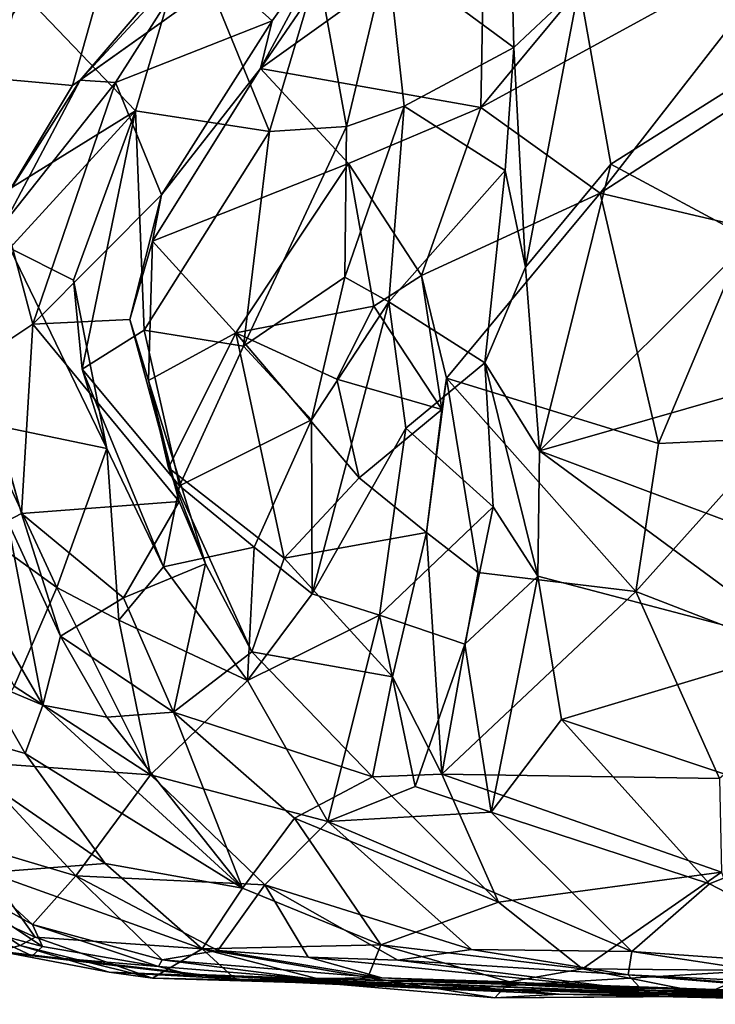
# Model space of a CAD drawing. Units: metres. Extents: x -17.4 to -13.36, y 5.38 to 10.03.
# Drawn here: x -17.08 to -16.71, y 5.46 to 6 of the extents above; entities that cross this region are included whole.
import ezdxf

# ---------------------------------------------------------------- set-up
doc = ezdxf.new("R2010")
doc.units = ezdxf.units.M

msp = doc.modelspace()

# ---------------------------------------------------------------- linework, layer by layer
at = {"layer": '1'}
for points in [[(-17.019954, 6.089923, -6.786411), (-17.114184, 5.967808, -6.761932), (-17.116574, 6.038722, -6.678755)], [(-17.019954, 6.089923, -6.786411), (-17.055875, 5.962574, -6.815709), (-17.114184, 5.967808, -6.761932)], [(-17.055875, 5.962574, -6.815709), (-17.019954, 6.089923, -6.786411), (-16.996465, 6.00478, -6.840999)], [(-16.874076, 6.088415, -7.045139), (-16.953764, 5.971818, -7.059002), (-16.916828, 6.040557, -7.028062)], [(-16.832208, 6.058825, -7.143365), (-16.953764, 5.971818, -7.059002), (-16.874076, 6.088415, -7.045139)], [(-16.73359, 6.071996, -7.240853), (-16.834224, 5.95063, -7.229909), (-16.832208, 6.058825, -7.143365)], [(-16.658614, 6.046611, -7.341738), (-16.834224, 5.95063, -7.229909), (-16.73359, 6.071996, -7.240853)], [(-16.953764, 5.971818, -7.059002), (-16.832208, 6.058825, -7.143365), (-16.834224, 5.95063, -7.229909)], [(-16.780991, 6.016607, -4.913725), (-16.641818, 5.996749, -4.763572), (-16.691561, 6.058908, -4.862358)], [(-16.993129, 6.045783, -5.229425), (-17.084657, 6.014885, -5.358708), (-17.02162, 5.948864, -5.200999)], [(-16.94896, 5.937641, -5.088661), (-16.993129, 6.045783, -5.229425), (-17.02162, 5.948864, -5.200999)], [(-16.922769, 6.026031, -5.149793), (-16.993129, 6.045783, -5.229425), (-16.94896, 5.937641, -5.088661)], [(-16.834224, 5.95063, -7.229909), (-16.658614, 6.046611, -7.341738), (-16.769469, 5.904237, -7.312373)], [(-16.609042, 6.00787, -7.410112), (-16.769469, 5.904237, -7.312373), (-16.658614, 6.046611, -7.341738)], [(-16.988049, 6.034239, -6.951179), (-16.916828, 6.040557, -7.028062), (-16.947501, 5.997731, -7.011509)], [(-16.947501, 5.997731, -7.011509), (-16.916828, 6.040557, -7.028062), (-16.953764, 5.971818, -7.059002)], [(-16.991986, 6.035368, -6.915154), (-16.988049, 6.034239, -6.951179), (-17.051658, 5.965489, -6.881253)], [(-16.996465, 6.00478, -6.840999), (-16.991986, 6.035368, -6.915154), (-17.051658, 5.965489, -6.881253)], [(-17.051658, 5.965489, -6.881253), (-16.988049, 6.034239, -6.951179), (-17.032444, 5.964237, -6.925364)], [(-16.947501, 5.997731, -7.011509), (-17.032444, 5.964237, -6.925364), (-16.988049, 6.034239, -6.951179)], [(-16.922769, 6.026031, -5.149793), (-16.907231, 5.940309, -5.057889), (-16.88486, 6.033797, -5.067282)], [(-16.875945, 5.951426, -4.994768), (-16.88486, 6.033797, -5.067282), (-16.907231, 5.940309, -5.057889)], [(-16.816308, 5.983229, -4.969188), (-16.817657, 6.034912, -5.010198), (-16.88486, 6.033797, -5.067282)], [(-16.88486, 6.033797, -5.067282), (-16.875945, 5.951426, -4.994768), (-16.816308, 5.983229, -4.969188)], [(-16.817657, 6.034912, -5.010198), (-16.816308, 5.983229, -4.969188), (-16.780991, 6.016607, -4.913725)], [(-16.922769, 6.026031, -5.149793), (-16.94896, 5.937641, -5.088661), (-16.907231, 5.940309, -5.057889)], [(-16.780991, 6.016607, -4.913725), (-16.816308, 5.983229, -4.969188), (-16.81, 5.864181, -4.891682)], [(-16.763677, 5.919901, -4.847875), (-16.780991, 6.016607, -4.913725), (-16.81, 5.864181, -4.891682)], [(-16.780991, 6.016607, -4.913725), (-16.763677, 5.919901, -4.847875), (-16.641818, 5.996749, -4.763572)], [(-17.084657, 6.014885, -5.358708), (-17.117841, 5.889449, -5.352467), (-17.02162, 5.948864, -5.200999)], [(-16.688762, 5.885254, -7.389488), (-16.769469, 5.904237, -7.312373), (-16.609042, 6.00787, -7.410112)], [(-17.055875, 5.962574, -6.815709), (-16.996465, 6.00478, -6.840999), (-17.051658, 5.965489, -6.881253)], [(-17.007531, 5.903403, -6.953739), (-17.032444, 5.964237, -6.925364), (-16.947501, 5.997731, -7.011509)], [(-17.007531, 5.903403, -6.953739), (-16.947501, 5.997731, -7.011509), (-16.953764, 5.971818, -7.059002)], [(-16.687558, 5.879073, -4.765216), (-16.641818, 5.996749, -4.763572), (-16.763677, 5.919901, -4.847875)], [(-16.875945, 5.951426, -4.994768), (-16.821141, 5.916507, -4.955445), (-16.816308, 5.983229, -4.969188)], [(-16.816308, 5.983229, -4.969188), (-16.821141, 5.916507, -4.955445), (-16.81, 5.864181, -4.891682)], [(-16.906051, 5.920259, -7.14218), (-17.012406, 5.87829, -7.005393), (-16.953764, 5.971818, -7.059002)], [(-17.012406, 5.87829, -7.005393), (-17.007531, 5.903403, -6.953739), (-16.953764, 5.971818, -7.059002)], [(-16.906051, 5.920259, -7.14218), (-16.953764, 5.971818, -7.059002), (-16.834224, 5.95063, -7.229909)], [(-17.092889, 5.900769, -6.799941), (-17.114184, 5.967808, -6.761932), (-17.055875, 5.962574, -6.815709)], [(-17.092889, 5.900769, -6.799941), (-17.055875, 5.962574, -6.815709), (-17.051658, 5.965489, -6.881253)], [(-17.092889, 5.900769, -6.799941), (-17.051658, 5.965489, -6.881253), (-17.092195, 5.88893, -6.856055)], [(-17.051658, 5.965489, -6.881253), (-17.032444, 5.964237, -6.925364), (-17.092195, 5.88893, -6.856055)], [(-17.032444, 5.964237, -6.925364), (-17.07727, 5.833178, -6.893774), (-17.092195, 5.88893, -6.856055)], [(-17.07727, 5.833178, -6.893774), (-17.032444, 5.964237, -6.925364), (-17.007531, 5.903403, -6.953739)], [(-17.117841, 5.889449, -5.352467), (-17.089752, 5.874375, -5.308612), (-17.02162, 5.948864, -5.200999)], [(-17.089752, 5.874375, -5.308612), (-17.055224, 5.857023, -5.265978), (-17.02162, 5.948864, -5.200999)], [(-17.055224, 5.857023, -5.265978), (-17.050489, 5.80891, -5.232389), (-17.02162, 5.948864, -5.200999)], [(-17.050489, 5.80891, -5.232389), (-17.0169, 5.83005, -5.159451), (-17.02162, 5.948864, -5.200999)], [(-17.0169, 5.83005, -5.159451), (-16.94896, 5.937641, -5.088661), (-17.02162, 5.948864, -5.200999)], [(-16.908012, 5.858757, -5.044267), (-16.884109, 5.845303, -4.971842), (-16.875945, 5.951426, -4.994768)], [(-16.875945, 5.951426, -4.994768), (-16.907231, 5.940309, -5.057889), (-16.908012, 5.858757, -5.044267)], [(-16.906051, 5.920259, -7.14218), (-16.834224, 5.95063, -7.229909), (-16.866476, 5.859546, -7.210855)], [(-16.884109, 5.845303, -4.971842), (-16.821141, 5.916507, -4.955445), (-16.875945, 5.951426, -4.994768)], [(-16.866476, 5.859546, -7.210855), (-16.834224, 5.95063, -7.229909), (-16.769469, 5.904237, -7.312373)], [(-17.0169, 5.83005, -5.159451), (-16.962982, 5.82127, -5.079787), (-16.94896, 5.937641, -5.088661)], [(-16.907231, 5.940309, -5.057889), (-16.962982, 5.82127, -5.079787), (-16.908012, 5.858757, -5.044267)], [(-16.907231, 5.940309, -5.057889), (-16.94896, 5.937641, -5.088661), (-16.962982, 5.82127, -5.079787)], [(-16.967173, 5.828547, -7.08405), (-17.012406, 5.87829, -7.005393), (-16.906051, 5.920259, -7.14218)], [(-16.967173, 5.828547, -7.08405), (-16.906051, 5.920259, -7.14218), (-16.892254, 5.84305, -7.150386)], [(-16.892254, 5.84305, -7.150386), (-16.906051, 5.920259, -7.14218), (-16.866476, 5.859546, -7.210855)], [(-16.884109, 5.845303, -4.971842), (-16.832183, 5.812339, -4.947106), (-16.821141, 5.916507, -4.955445)], [(-16.821141, 5.916507, -4.955445), (-16.832183, 5.812339, -4.947106), (-16.81, 5.864181, -4.891682)], [(-16.81, 5.864181, -4.891682), (-16.802524, 5.764578, -4.877244), (-16.763677, 5.919901, -4.847875)], [(-16.763677, 5.919901, -4.847875), (-16.802524, 5.764578, -4.877244), (-16.687558, 5.879073, -4.765216)], [(-17.007531, 5.903403, -6.953739), (-17.024761, 5.835758, -6.939971), (-17.07727, 5.833178, -6.893774)], [(-17.007531, 5.903403, -6.953739), (-17.012406, 5.87829, -7.005393), (-17.024761, 5.835758, -6.939971)], [(-16.852852, 5.80393, -7.227521), (-16.866476, 5.859546, -7.210855), (-16.769469, 5.904237, -7.312373)], [(-16.737945, 5.768454, -7.353549), (-16.852852, 5.80393, -7.227521), (-16.769469, 5.904237, -7.312373)], [(-16.737945, 5.768454, -7.353549), (-16.769469, 5.904237, -7.312373), (-16.688762, 5.885254, -7.389488)], [(-17.07727, 5.833178, -6.893774), (-17.106826, 5.813758, -6.840836), (-17.092195, 5.88893, -6.856055)], [(-16.67558, 5.771397, -7.407326), (-16.737945, 5.768454, -7.353549), (-16.688762, 5.885254, -7.389488)], [(-17.014601, 5.802623, -7.000253), (-17.024761, 5.835758, -6.939971), (-17.012406, 5.87829, -7.005393)], [(-17.012406, 5.87829, -7.005393), (-16.967173, 5.828547, -7.08405), (-17.014601, 5.802623, -7.000253)], [(-16.802524, 5.764578, -4.877244), (-16.683911, 5.798563, -4.758688), (-16.687558, 5.879073, -4.765216)], [(-17.089752, 5.874375, -5.308612), (-17.106077, 5.780058, -5.328153), (-17.037164, 5.765854, -5.287148)], [(-17.055224, 5.857023, -5.265978), (-17.089752, 5.874375, -5.308612), (-17.037164, 5.765854, -5.287148)], [(-16.832183, 5.812339, -4.947106), (-16.802524, 5.764578, -4.877244), (-16.81, 5.864181, -4.891682)], [(-17.037164, 5.765854, -5.287148), (-17.050489, 5.80891, -5.232389), (-17.055224, 5.857023, -5.265978)], [(-16.926229, 5.781346, -5.059036), (-16.908012, 5.858757, -5.044267), (-16.962982, 5.82127, -5.079787)], [(-16.908012, 5.858757, -5.044267), (-16.926229, 5.781346, -5.059036), (-16.884109, 5.845303, -4.971842)], [(-16.866476, 5.859546, -7.210855), (-16.855498, 5.787035, -7.167321), (-16.892254, 5.84305, -7.150386)], [(-16.866476, 5.859546, -7.210855), (-16.852852, 5.80393, -7.227521), (-16.855498, 5.787035, -7.167321)], [(-16.967173, 5.828547, -7.08405), (-16.892254, 5.84305, -7.150386), (-16.91231, 5.803363, -7.150535)], [(-16.884109, 5.845303, -4.971842), (-16.926229, 5.781346, -5.059036), (-16.925777, 5.687083, -5.06967)], [(-16.874949, 5.776853, -4.968877), (-16.884109, 5.845303, -4.971842), (-16.925777, 5.687083, -5.06967)], [(-16.855498, 5.787035, -7.167321), (-16.91231, 5.803363, -7.150535), (-16.892254, 5.84305, -7.150386)], [(-16.832183, 5.812339, -4.947106), (-16.884109, 5.845303, -4.971842), (-16.874949, 5.776853, -4.968877)], [(-16.997854, 5.737056, -6.945563), (-17.07727, 5.833178, -6.893774), (-17.024761, 5.835758, -6.939971)], [(-17.024761, 5.835758, -6.939971), (-17.014601, 5.802623, -7.000253), (-16.997854, 5.737056, -6.945563)], [(-17.106826, 5.813758, -6.840836), (-17.07727, 5.833178, -6.893774), (-17.083482, 5.730625, -6.868243)], [(-16.997854, 5.737056, -6.945563), (-17.083482, 5.730625, -6.868243), (-17.07727, 5.833178, -6.893774)], [(-16.99783, 5.745623, -5.147463), (-17.0169, 5.83005, -5.159451), (-17.050489, 5.80891, -5.232389)], [(-16.99783, 5.745623, -5.147463), (-16.962982, 5.82127, -5.079787), (-17.0169, 5.83005, -5.159451)], [(-17.083482, 5.730625, -6.868243), (-17.091101, 5.726678, -6.799868), (-17.110493, 5.824957, -6.794568)], [(-17.083482, 5.730625, -6.868243), (-17.110493, 5.824957, -6.794568), (-17.106826, 5.813758, -6.840836)], [(-17.003785, 5.755254, -7.013575), (-17.014601, 5.802623, -7.000253), (-16.967173, 5.828547, -7.08405)], [(-16.967173, 5.828547, -7.08405), (-16.940965, 5.706407, -7.091821), (-17.003785, 5.755254, -7.013575)], [(-16.967173, 5.828547, -7.08405), (-16.91231, 5.803363, -7.150535), (-16.900212, 5.749993, -7.146194)], [(-16.940965, 5.706407, -7.091821), (-16.967173, 5.828547, -7.08405), (-16.900212, 5.749993, -7.146194)], [(-16.962982, 5.82127, -5.079787), (-16.99783, 5.745623, -5.147463), (-16.926229, 5.781346, -5.059036)], [(-17.050489, 5.80891, -5.232389), (-17.006515, 5.701585, -5.20217), (-16.99783, 5.745623, -5.147463)], [(-17.037164, 5.765854, -5.287148), (-17.006515, 5.701585, -5.20217), (-17.050489, 5.80891, -5.232389)], [(-16.874949, 5.776853, -4.968877), (-16.827569, 5.73425, -4.962895), (-16.832183, 5.812339, -4.947106)], [(-16.832183, 5.812339, -4.947106), (-16.827569, 5.73425, -4.962895), (-16.803358, 5.696609, -4.908298)], [(-16.803358, 5.696609, -4.908298), (-16.802524, 5.764578, -4.877244), (-16.832183, 5.812339, -4.947106)], [(-16.855498, 5.787035, -7.167321), (-16.900212, 5.749993, -7.146194), (-16.91231, 5.803363, -7.150535)], [(-16.863736, 5.720213, -7.177625), (-16.855498, 5.787035, -7.167321), (-16.852852, 5.80393, -7.227521)], [(-16.852852, 5.80393, -7.227521), (-16.835728, 5.698549, -7.225958), (-16.863736, 5.720213, -7.177625)], [(-16.852852, 5.80393, -7.227521), (-16.750248, 5.688296, -7.319698), (-16.835728, 5.698549, -7.225958)], [(-16.737945, 5.768454, -7.353549), (-16.750248, 5.688296, -7.319698), (-16.852852, 5.80393, -7.227521)], [(-17.014601, 5.802623, -7.000253), (-16.983607, 5.7032, -6.969075), (-16.997854, 5.737056, -6.945563)], [(-17.014601, 5.802623, -7.000253), (-17.003785, 5.755254, -7.013575), (-16.983607, 5.7032, -6.969075)], [(-16.802524, 5.764578, -4.877244), (-16.655985, 5.709808, -4.750378), (-16.683911, 5.798563, -4.758688)], [(-16.863736, 5.720213, -7.177625), (-16.900212, 5.749993, -7.146194), (-16.855498, 5.787035, -7.167321)], [(-17.064359, 5.69041, -5.288889), (-17.106077, 5.780058, -5.328153), (-17.15449, 5.755573, -5.438545)], [(-17.064359, 5.69041, -5.288889), (-17.037164, 5.765854, -5.287148), (-17.106077, 5.780058, -5.328153)], [(-16.95728, 5.712261, -5.125401), (-16.926229, 5.781346, -5.059036), (-16.99783, 5.745623, -5.147463)], [(-16.925777, 5.687083, -5.06967), (-16.926229, 5.781346, -5.059036), (-16.95728, 5.712261, -5.125401)], [(-16.874949, 5.776853, -4.968877), (-16.925777, 5.687083, -5.06967), (-16.889308, 5.675404, -5.02626)], [(-16.827569, 5.73425, -4.962895), (-16.874949, 5.776853, -4.968877), (-16.889308, 5.675404, -5.02626)], [(-16.737945, 5.768454, -7.353549), (-16.67558, 5.771397, -7.407326), (-16.750248, 5.688296, -7.319698)], [(-16.750248, 5.688296, -7.319698), (-16.67558, 5.771397, -7.407326), (-16.636095, 5.644201, -7.399407)], [(-17.037164, 5.765854, -5.287148), (-17.064359, 5.69041, -5.288889), (-17.030731, 5.672689, -5.248272)], [(-17.006515, 5.701585, -5.20217), (-17.037164, 5.765854, -5.287148), (-17.030731, 5.672689, -5.248272)], [(-16.658519, 5.658502, -4.77341), (-16.802524, 5.764578, -4.877244), (-16.803358, 5.696609, -4.908298)], [(-16.655985, 5.709808, -4.750378), (-16.802524, 5.764578, -4.877244), (-16.658519, 5.658502, -4.77341)], [(-17.064359, 5.69041, -5.288889), (-17.15449, 5.755573, -5.438545), (-17.087486, 5.636945, -5.386685)], [(-17.003785, 5.755254, -7.013575), (-16.958452, 5.6555, -7.000447), (-16.983607, 5.7032, -6.969075)], [(-17.003785, 5.755254, -7.013575), (-16.940965, 5.706407, -7.091821), (-16.958452, 5.6555, -7.000447)], [(-16.900212, 5.749993, -7.146194), (-16.863736, 5.720213, -7.177625), (-16.940965, 5.706407, -7.091821)], [(-17.006515, 5.701585, -5.20217), (-16.95728, 5.712261, -5.125401), (-16.99783, 5.745623, -5.147463)], [(-17.083482, 5.730625, -6.868243), (-16.997854, 5.737056, -6.945563), (-17.028102, 5.684752, -6.920644)], [(-17.028102, 5.684752, -6.920644), (-16.997854, 5.737056, -6.945563), (-16.983607, 5.7032, -6.969075)], [(-16.889308, 5.675404, -5.02626), (-16.843005, 5.659752, -5.00792), (-16.827569, 5.73425, -4.962895)], [(-16.843005, 5.659752, -5.00792), (-16.803358, 5.696609, -4.908298), (-16.827569, 5.73425, -4.962895)], [(-17.071934, 5.62661, -6.799649), (-17.104366, 5.640123, -6.749863), (-17.132656, 5.730702, -6.761038)], [(-17.091101, 5.726678, -6.799868), (-17.071934, 5.62661, -6.799649), (-17.132656, 5.730702, -6.761038)], [(-17.06224, 5.663987, -6.835536), (-17.091101, 5.726678, -6.799868), (-17.083482, 5.730625, -6.868243)], [(-17.028102, 5.684752, -6.920644), (-17.06224, 5.663987, -6.835536), (-17.083482, 5.730625, -6.868243)], [(-17.071934, 5.62661, -6.799649), (-17.091101, 5.726678, -6.799868), (-17.06224, 5.663987, -6.835536)], [(-16.940965, 5.706407, -7.091821), (-16.863736, 5.720213, -7.177625), (-16.882107, 5.642089, -7.111416)], [(-16.863736, 5.720213, -7.177625), (-16.855449, 5.589259, -7.120096), (-16.882107, 5.642089, -7.111416)], [(-16.855449, 5.589259, -7.120096), (-16.863736, 5.720213, -7.177625), (-16.835728, 5.698549, -7.225958)], [(-16.960793, 5.63998, -5.15119), (-16.95728, 5.712261, -5.125401), (-17.006515, 5.701585, -5.20217)], [(-16.960793, 5.63998, -5.15119), (-16.925777, 5.687083, -5.06967), (-16.95728, 5.712261, -5.125401)], [(-17.006515, 5.701585, -5.20217), (-17.030731, 5.672689, -5.248272), (-16.960793, 5.63998, -5.15119)], [(-16.983607, 5.7032, -6.969075), (-17.000977, 5.622857, -6.929259), (-17.028102, 5.684752, -6.920644)], [(-17.000977, 5.622857, -6.929259), (-16.983607, 5.7032, -6.969075), (-16.958452, 5.6555, -7.000447)], [(-16.940965, 5.706407, -7.091821), (-16.882107, 5.642089, -7.111416), (-16.958452, 5.6555, -7.000447)], [(-16.855449, 5.589259, -7.120096), (-16.835728, 5.698549, -7.225958), (-16.750248, 5.688296, -7.319698)], [(-16.843005, 5.659752, -5.00792), (-16.828734, 5.568717, -5.042939), (-16.803358, 5.696609, -4.908298)], [(-16.803358, 5.696609, -4.908298), (-16.828734, 5.568717, -5.042939), (-16.790528, 5.618841, -4.93929)], [(-16.790528, 5.618841, -4.93929), (-16.658519, 5.658502, -4.77341), (-16.803358, 5.696609, -4.908298)], [(-17.013528, 5.588798, -5.298664), (-17.064359, 5.69041, -5.288889), (-17.087486, 5.636945, -5.386685)], [(-17.064359, 5.69041, -5.288889), (-17.013528, 5.588798, -5.298664), (-17.030731, 5.672689, -5.248272)], [(-16.960793, 5.63998, -5.15119), (-16.889308, 5.675404, -5.02626), (-16.925777, 5.687083, -5.06967)], [(-16.704774, 5.586917, -7.289014), (-16.855449, 5.589259, -7.120096), (-16.750248, 5.688296, -7.319698)], [(-16.704774, 5.586917, -7.289014), (-16.750248, 5.688296, -7.319698), (-16.636095, 5.644201, -7.399407)], [(-17.028102, 5.684752, -6.920644), (-17.000977, 5.622857, -6.929259), (-17.06224, 5.663987, -6.835536)], [(-16.960793, 5.63998, -5.15119), (-16.917212, 5.563513, -5.170611), (-16.889308, 5.675404, -5.02626)], [(-16.889308, 5.675404, -5.02626), (-16.917212, 5.563513, -5.170611), (-16.869946, 5.58259, -5.101844)], [(-16.869946, 5.58259, -5.101844), (-16.843005, 5.659752, -5.00792), (-16.889308, 5.675404, -5.02626)], [(-17.013528, 5.588798, -5.298664), (-16.960793, 5.63998, -5.15119), (-17.030731, 5.672689, -5.248272)], [(-17.037179, 5.620096, -6.848485), (-17.071934, 5.62661, -6.799649), (-17.06224, 5.663987, -6.835536)], [(-17.06224, 5.663987, -6.835536), (-17.000977, 5.622857, -6.929259), (-17.037179, 5.620096, -6.848485)], [(-16.843005, 5.659752, -5.00792), (-16.869946, 5.58259, -5.101844), (-16.828734, 5.568717, -5.042939)], [(-17.000977, 5.622857, -6.929259), (-16.958452, 5.6555, -7.000447), (-16.893049, 5.587788, -7.050963)], [(-16.893049, 5.587788, -7.050963), (-16.958452, 5.6555, -7.000447), (-16.882107, 5.642089, -7.111416)], [(-16.625778, 5.563754, -4.819899), (-16.658519, 5.658502, -4.77341), (-16.790528, 5.618841, -4.93929)], [(-17.081572, 5.600357, -6.739029), (-17.154813, 5.621348, -6.557377), (-17.104366, 5.640123, -6.749863)], [(-17.104366, 5.640123, -6.749863), (-17.071934, 5.62661, -6.799649), (-17.081572, 5.600357, -6.739029)], [(-16.960793, 5.63998, -5.15119), (-17.013528, 5.588798, -5.298664), (-16.917212, 5.563513, -5.170611)], [(-16.882107, 5.642089, -7.111416), (-16.855449, 5.589259, -7.120096), (-16.893049, 5.587788, -7.050963)], [(-17.111397, 5.595876, -5.51037), (-17.013528, 5.588798, -5.298664), (-17.087486, 5.636945, -5.386685)], [(-17.071934, 5.62661, -6.799649), (-16.963491, 5.52748, -6.847819), (-17.081572, 5.600357, -6.739029)], [(-16.963491, 5.52748, -6.847819), (-17.071934, 5.62661, -6.799649), (-17.037179, 5.620096, -6.848485)], [(-17.037179, 5.620096, -6.848485), (-17.000977, 5.622857, -6.929259), (-16.963491, 5.52748, -6.847819)], [(-16.935444, 5.565342, -6.968425), (-16.963491, 5.52748, -6.847819), (-17.000977, 5.622857, -6.929259)], [(-16.893049, 5.587788, -7.050963), (-16.935444, 5.565342, -6.968425), (-17.000977, 5.622857, -6.929259)], [(-17.154813, 5.621348, -6.557377), (-17.081572, 5.600357, -6.739029), (-17.03809, 5.540887, -6.711251)], [(-17.154813, 5.621348, -6.557377), (-17.03809, 5.540887, -6.711251), (-17.101122, 5.535911, -6.513252)], [(-16.710242, 5.529842, -4.950075), (-16.790528, 5.618841, -4.93929), (-16.828734, 5.568717, -5.042939)], [(-16.625778, 5.563754, -4.819899), (-16.790528, 5.618841, -4.93929), (-16.710242, 5.529842, -4.950075)], [(-16.963491, 5.52748, -6.847819), (-17.03809, 5.540887, -6.711251), (-17.081572, 5.600357, -6.739029)], [(-17.13118, 5.557062, -5.697175), (-17.054088, 5.534188, -5.511362), (-17.111397, 5.595876, -5.51037)], [(-17.013528, 5.588798, -5.298664), (-17.111397, 5.595876, -5.51037), (-17.054088, 5.534188, -5.511362)], [(-17.013528, 5.588798, -5.298664), (-17.054088, 5.534188, -5.511362), (-16.951508, 5.529172, -5.295734)], [(-16.951508, 5.529172, -5.295734), (-16.917212, 5.563513, -5.170611), (-17.013528, 5.588798, -5.298664)], [(-16.893049, 5.587788, -7.050963), (-16.82474, 5.519873, -7.053192), (-16.935444, 5.565342, -6.968425)], [(-16.855449, 5.589259, -7.120096), (-16.82474, 5.519873, -7.053192), (-16.893049, 5.587788, -7.050963)], [(-16.703724, 5.536149, -7.234786), (-16.855449, 5.589259, -7.120096), (-16.704774, 5.586917, -7.289014)], [(-16.703724, 5.536149, -7.234786), (-16.82474, 5.519873, -7.053192), (-16.855449, 5.589259, -7.120096)], [(-16.828734, 5.568717, -5.042939), (-16.869946, 5.58259, -5.101844), (-16.917212, 5.563513, -5.170611)], [(-16.917212, 5.563513, -5.170611), (-16.752418, 5.493138, -5.074457), (-16.828734, 5.568717, -5.042939)], [(-16.752418, 5.493138, -5.074457), (-16.710242, 5.529842, -4.950075), (-16.828734, 5.568717, -5.042939)], [(-16.963491, 5.52748, -6.847819), (-16.935444, 5.565342, -6.968425), (-16.888456, 5.496665, -6.911874)], [(-16.917212, 5.563513, -5.170611), (-16.951508, 5.529172, -5.295734), (-16.839309, 5.494087, -5.190378)], [(-16.82474, 5.519873, -7.053192), (-16.888456, 5.496665, -6.911874), (-16.935444, 5.565342, -6.968425)], [(-16.917212, 5.563513, -5.170611), (-16.839309, 5.494087, -5.190378), (-16.752418, 5.493138, -5.074457)], [(-16.622009, 5.483778, -4.942438), (-16.625778, 5.563754, -4.819899), (-16.710242, 5.529842, -4.950075)], [(-17.13118, 5.557062, -5.697175), (-17.159351, 5.553557, -5.873885), (-17.07753, 5.507648, -5.709173)], [(-17.110324, 5.505972, -5.958054), (-17.072162, 5.495729, -5.790537), (-17.159351, 5.553557, -5.873885)], [(-17.159351, 5.553557, -5.873885), (-17.072162, 5.495729, -5.790537), (-17.07753, 5.507648, -5.709173)], [(-17.13118, 5.557062, -5.697175), (-17.07753, 5.507648, -5.709173), (-17.054088, 5.534188, -5.511362)], [(-16.985468, 5.494549, -6.692204), (-17.101122, 5.535911, -6.513252), (-17.03809, 5.540887, -6.711251)], [(-16.985468, 5.494549, -6.692204), (-17.03809, 5.540887, -6.711251), (-16.963491, 5.52748, -6.847819)], [(-16.703724, 5.536149, -7.234786), (-16.779037, 5.483765, -7.038198), (-16.82474, 5.519873, -7.053192)], [(-16.684187, 5.482713, -7.159682), (-16.779037, 5.483765, -7.038198), (-16.703724, 5.536149, -7.234786)], [(-17.076136, 5.500853, -6.446924), (-17.123269, 5.522226, -6.305944), (-17.101122, 5.535911, -6.513252)], [(-17.076136, 5.500853, -6.446924), (-17.101122, 5.535911, -6.513252), (-16.985468, 5.494549, -6.692204)], [(-17.07753, 5.507648, -5.709173), (-17.007083, 5.48865, -5.583728), (-17.054088, 5.534188, -5.511362)], [(-17.054088, 5.534188, -5.511362), (-16.976933, 5.493676, -5.469946), (-16.951508, 5.529172, -5.295734)], [(-16.976933, 5.493676, -5.469946), (-17.054088, 5.534188, -5.511362), (-17.007083, 5.48865, -5.583728)], [(-16.888456, 5.496665, -6.911874), (-16.985468, 5.494549, -6.692204), (-16.963491, 5.52748, -6.847819)], [(-16.951508, 5.529172, -5.295734), (-16.976933, 5.493676, -5.469946), (-16.928007, 5.490061, -5.367115)], [(-16.951508, 5.529172, -5.295734), (-16.928007, 5.490061, -5.367115), (-16.879224, 5.488426, -5.281329)], [(-16.951508, 5.529172, -5.295734), (-16.879224, 5.488426, -5.281329), (-16.839309, 5.494087, -5.190378)], [(-16.710242, 5.529842, -4.950075), (-16.752418, 5.493138, -5.074457), (-16.622009, 5.483778, -4.942438)], [(-17.123269, 5.522226, -6.305944), (-17.08428, 5.496283, -6.312651), (-17.096022, 5.493271, -6.132586)], [(-17.123269, 5.522226, -6.305944), (-17.076136, 5.500853, -6.446924), (-17.08428, 5.496283, -6.312651)], [(-16.779037, 5.483765, -7.038198), (-16.888456, 5.496665, -6.911874), (-16.82474, 5.519873, -7.053192)], [(-17.096022, 5.493271, -6.132586), (-17.077642, 5.490694, -6.001071), (-17.110324, 5.505972, -5.958054)], [(-17.072162, 5.495729, -5.790537), (-17.110324, 5.505972, -5.958054), (-17.077642, 5.490694, -6.001071)], [(-17.009208, 5.484969, -5.765947), (-17.07753, 5.507648, -5.709173), (-17.072162, 5.495729, -5.790537)], [(-17.009208, 5.484969, -5.765947), (-17.007083, 5.48865, -5.583728), (-17.07753, 5.507648, -5.709173)], [(-17.012447, 5.478597, -6.449479), (-17.08428, 5.496283, -6.312651), (-17.076136, 5.500853, -6.446924)], [(-17.076136, 5.500853, -6.446924), (-16.985468, 5.494549, -6.692204), (-17.012447, 5.478597, -6.449479)], [(-17.08428, 5.496283, -6.312651), (-17.035968, 5.481887, -6.279327), (-17.096022, 5.493271, -6.132586)], [(-17.012447, 5.478597, -6.449479), (-17.035968, 5.481887, -6.279327), (-17.08428, 5.496283, -6.312651)], [(-17.072162, 5.495729, -5.790537), (-17.077642, 5.490694, -6.001071), (-17.009208, 5.484969, -5.765947)], [(-16.967029, 5.477783, -6.628514), (-17.012447, 5.478597, -6.449479), (-16.985468, 5.494549, -6.692204)], [(-17.007083, 5.48865, -5.583728), (-16.888066, 5.478795, -5.580355), (-16.976933, 5.493676, -5.469946)], [(-16.985468, 5.494549, -6.692204), (-16.888456, 5.496665, -6.911874), (-16.895655, 5.478975, -6.803569)], [(-16.985468, 5.494549, -6.692204), (-16.910757, 5.47511, -6.723308), (-16.967029, 5.477783, -6.628514)], [(-16.895655, 5.478975, -6.803569), (-16.910757, 5.47511, -6.723308), (-16.985468, 5.494549, -6.692204)], [(-16.976933, 5.493676, -5.469946), (-16.888066, 5.478795, -5.580355), (-16.928007, 5.490061, -5.367115)], [(-16.888456, 5.496665, -6.911874), (-16.818739, 5.47662, -6.932388), (-16.895655, 5.478975, -6.803569)], [(-16.818739, 5.47662, -6.932388), (-16.888456, 5.496665, -6.911874), (-16.779037, 5.483765, -7.038198)], [(-16.879224, 5.488426, -5.281329), (-16.754259, 5.480449, -5.158402), (-16.839309, 5.494087, -5.190378)], [(-16.754259, 5.480449, -5.158402), (-16.752418, 5.493138, -5.074457), (-16.839309, 5.494087, -5.190378)], [(-16.965158, 5.478091, -6.144957), (-17.096022, 5.493271, -6.132586), (-17.035968, 5.481887, -6.279327)], [(-17.077642, 5.490694, -6.001071), (-17.096022, 5.493271, -6.132586), (-16.965158, 5.478091, -6.144957)], [(-17.077642, 5.490694, -6.001071), (-16.992898, 5.480753, -5.972551), (-17.009208, 5.484969, -5.765947)], [(-16.992898, 5.480753, -5.972551), (-17.077642, 5.490694, -6.001071), (-16.965158, 5.478091, -6.144957)], [(-17.009208, 5.484969, -5.765947), (-16.927992, 5.478506, -5.829778), (-17.007083, 5.48865, -5.583728)], [(-16.927992, 5.478506, -5.829778), (-16.888066, 5.478795, -5.580355), (-17.007083, 5.48865, -5.583728)], [(-16.746611, 5.472006, -5.361939), (-16.928007, 5.490061, -5.367115), (-16.888066, 5.478795, -5.580355)], [(-16.879224, 5.488426, -5.281329), (-16.928007, 5.490061, -5.367115), (-16.746611, 5.472006, -5.361939)], [(-16.754259, 5.480449, -5.158402), (-16.879224, 5.488426, -5.281329), (-16.746611, 5.472006, -5.361939)], [(-16.628434, 5.474303, -4.991761), (-16.752418, 5.493138, -5.074457), (-16.754259, 5.480449, -5.158402)], [(-16.752418, 5.493138, -5.074457), (-16.628434, 5.474303, -4.991761), (-16.622009, 5.483778, -4.942438)], [(-17.009208, 5.484969, -5.765947), (-16.992898, 5.480753, -5.972551), (-16.927992, 5.478506, -5.829778)], [(-16.779037, 5.483765, -7.038198), (-16.711782, 5.470224, -7.068827), (-16.818739, 5.47662, -6.932388)], [(-16.680979, 5.482888, -5.909111), (-16.648951, 5.4703, -5.818237), (-16.801923, 5.475752, -5.938685)], [(-16.680979, 5.482888, -5.909111), (-16.801923, 5.475752, -5.938685), (-16.697694, 5.471424, -5.989445)], [(-16.684187, 5.482713, -7.159682), (-16.711782, 5.470224, -7.068827), (-16.779037, 5.483765, -7.038198)], [(-16.711782, 5.470224, -7.068827), (-16.684187, 5.482713, -7.159682), (-16.603828, 5.468491, -7.169845)], [(-17.012447, 5.478597, -6.449479), (-16.872651, 5.475701, -6.39394), (-17.035968, 5.481887, -6.279327)], [(-16.965158, 5.478091, -6.144957), (-17.035968, 5.481887, -6.279327), (-16.872651, 5.475701, -6.39394)], [(-16.886716, 5.474883, -6.512306), (-17.012447, 5.478597, -6.449479), (-16.967029, 5.477783, -6.628514)], [(-17.012447, 5.478597, -6.449479), (-16.886716, 5.474883, -6.512306), (-16.872651, 5.475701, -6.39394)], [(-16.847374, 5.472623, -6.023289), (-16.927992, 5.478506, -5.829778), (-16.992898, 5.480753, -5.972551)], [(-16.965158, 5.478091, -6.144957), (-16.847374, 5.472623, -6.023289), (-16.992898, 5.480753, -5.972551)], [(-16.886716, 5.474883, -6.512306), (-16.967029, 5.477783, -6.628514), (-16.910757, 5.47511, -6.723308)], [(-16.847374, 5.472623, -6.023289), (-16.965158, 5.478091, -6.144957), (-16.849511, 5.475211, -6.211912)], [(-16.872651, 5.475701, -6.39394), (-16.849511, 5.475211, -6.211912), (-16.965158, 5.478091, -6.144957)], [(-16.648951, 5.4703, -5.818237), (-16.888066, 5.478795, -5.580355), (-16.927992, 5.478506, -5.829778)], [(-16.927992, 5.478506, -5.829778), (-16.801923, 5.475752, -5.938685), (-16.648951, 5.4703, -5.818237)], [(-16.801923, 5.475752, -5.938685), (-16.927992, 5.478506, -5.829778), (-16.847374, 5.472623, -6.023289)], [(-16.895655, 5.478975, -6.803569), (-16.826673, 5.467929, -6.842505), (-16.910757, 5.47511, -6.723308)], [(-16.895655, 5.478975, -6.803569), (-16.818739, 5.47662, -6.932388), (-16.826673, 5.467929, -6.842505)], [(-16.753262, 5.47186, -5.545799), (-16.888066, 5.478795, -5.580355), (-16.648951, 5.4703, -5.818237)], [(-16.753262, 5.47186, -5.545799), (-16.686578, 5.471711, -5.480699), (-16.888066, 5.478795, -5.580355)], [(-16.686578, 5.471711, -5.480699), (-16.746611, 5.472006, -5.361939), (-16.888066, 5.478795, -5.580355)], [(-16.628434, 5.474303, -4.991761), (-16.754259, 5.480449, -5.158402), (-16.558262, 5.466231, -5.035973)], [(-16.650376, 5.471797, -5.223776), (-16.558262, 5.466231, -5.035973), (-16.754259, 5.480449, -5.158402)], [(-16.746611, 5.472006, -5.361939), (-16.650376, 5.471797, -5.223776), (-16.754259, 5.480449, -5.158402)], [(-16.791746, 5.469961, -6.608052), (-16.910757, 5.47511, -6.723308), (-16.826673, 5.467929, -6.842505)], [(-16.791746, 5.469961, -6.608052), (-16.886716, 5.474883, -6.512306), (-16.910757, 5.47511, -6.723308)], [(-16.886716, 5.474883, -6.512306), (-16.81778, 5.472233, -6.493494), (-16.872651, 5.475701, -6.39394)], [(-16.81778, 5.472233, -6.493494), (-16.886716, 5.474883, -6.512306), (-16.791746, 5.469961, -6.608052)], [(-16.849511, 5.475211, -6.211912), (-16.872651, 5.475701, -6.39394), (-16.726693, 5.470069, -6.290319)], [(-16.81778, 5.472233, -6.493494), (-16.726693, 5.470069, -6.290319), (-16.872651, 5.475701, -6.39394)], [(-16.847374, 5.472623, -6.023289), (-16.849511, 5.475211, -6.211912), (-16.726693, 5.470069, -6.290319)], [(-16.697694, 5.471424, -5.989445), (-16.801923, 5.475752, -5.938685), (-16.847374, 5.472623, -6.023289)], [(-16.847374, 5.472623, -6.023289), (-16.726693, 5.470069, -6.290319), (-16.697694, 5.471424, -5.989445)], [(-16.818739, 5.47662, -6.932388), (-16.719255, 5.468614, -6.827742), (-16.826673, 5.467929, -6.842505)], [(-16.719255, 5.468614, -6.827742), (-16.818739, 5.47662, -6.932388), (-16.711782, 5.470224, -7.068827)], [(-16.81778, 5.472233, -6.493494), (-16.652748, 5.46664, -6.659632), (-16.686112, 5.469786, -6.355724)], [(-16.726693, 5.470069, -6.290319), (-16.81778, 5.472233, -6.493494), (-16.686112, 5.469786, -6.355724)], [(-16.81778, 5.472233, -6.493494), (-16.791746, 5.469961, -6.608052), (-16.652748, 5.46664, -6.659632)], [(-16.746611, 5.472006, -5.361939), (-16.686578, 5.471711, -5.480699), (-16.496058, 5.464453, -5.447772)], [(-16.746611, 5.472006, -5.361939), (-16.489836, 5.46742, -5.371272), (-16.650376, 5.471797, -5.223776)], [(-16.496058, 5.464453, -5.447772), (-16.489836, 5.46742, -5.371272), (-16.746611, 5.472006, -5.361939)], [(-16.826673, 5.467929, -6.842505), (-16.682756, 5.468993, -6.751505), (-16.791746, 5.469961, -6.608052)], [(-16.719255, 5.468614, -6.827742), (-16.682756, 5.468993, -6.751505), (-16.826673, 5.467929, -6.842505)], [(-16.791746, 5.469961, -6.608052), (-16.682756, 5.468993, -6.751505), (-16.652748, 5.46664, -6.659632)], [(-16.534445, 5.466781, -5.643657), (-16.753262, 5.47186, -5.545799), (-16.648951, 5.4703, -5.818237)], [(-16.686578, 5.471711, -5.480699), (-16.753262, 5.47186, -5.545799), (-16.534445, 5.466781, -5.643657)], [(-16.726693, 5.470069, -6.290319), (-16.686112, 5.469786, -6.355724), (-16.697694, 5.471424, -5.989445)], [(-16.711782, 5.470224, -7.068827), (-16.584323, 5.465604, -7.005178), (-16.719255, 5.468614, -6.827742)], [(-16.584323, 5.465604, -7.005178), (-16.682756, 5.468993, -6.751505), (-16.719255, 5.468614, -6.827742)], [(-16.584323, 5.465604, -7.005178), (-16.711782, 5.470224, -7.068827), (-16.603828, 5.468491, -7.169845)]]:
    msp.add_3dface(points, dxfattribs=at)

doc.saveas('drawing.dxf')
